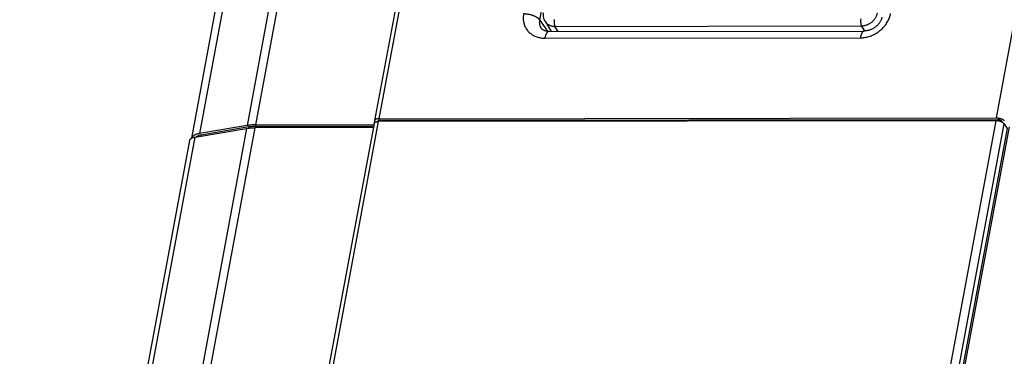
# Model space of a CAD drawing. Units: millimetres. Extents: x 639 to 14839, y -385 to 1618.
# Drawn here: x 5002 to 5156, y 645 to 698 of the extents above; entities that cross this region are included whole.
import ezdxf

# ---------------------------------------------------------------- set-up
doc = ezdxf.new("R2010")
doc.units = ezdxf.units.MM
doc.header["$LTSCALE"] = 80
for name, color, linetype in [('08_ALL_DRAFTS', 7, 'CONTINUOUS'), ('09_ALL_ROUNDS', 7, 'CONTINUOUS'), ('20_ALL_FEATURES', 7, 'CONTINUOUS')]:
    doc.layers.add(name, color=color, linetype=linetype)

msp = doc.modelspace()

# ---------------------------------------------------------------- linework, layer by layer
at = {"layer": '08_ALL_DRAFTS', "color": 0, "linetype": 'Continuous'}
msp.add_line((5084.24, 697.5), (5085.21, 695.93), dxfattribs=at)
at = {"layer": '09_ALL_ROUNDS', "color": 0, "linetype": 'Continuous'}
for p, q in [((5078.83, 796.32), (5057.65, 682.01)), ((5047.34, 777.6), (5029.12, 679.25)), ((5084.52, 703.91), (5083.37, 697.73)), ((5083.37, 697.73), (5084.61, 695.94)), ((5084.82, 695.93), (5134, 695.99)), ((5085.78, 696.71), (5133.56, 696.8)), ((5086.27, 695.93), (5085.78, 696.71)), ((5134.07, 696), (5133.56, 696.8)), ((5084.2, 694.87), (5133.38, 694.93)), ((5057.57, 681.57), (5028.12, 522.68)), ((5002.34, 535.9), (5028.84, 678.9))]:
    msp.add_line(p, q, dxfattribs=at)
for points, start_tangent, end_tangent in [([(5080.89, 698.65), (5080.85, 698.34), (5080.83, 698.03), (5080.84, 697.73), (5080.88, 697.43), (5080.95, 697.13), (5081.04, 696.85), (5081.16, 696.58), (5081.3, 696.33), (5081.48, 696.09), (5081.67, 695.87), (5081.89, 695.67), (5082.12, 695.49), (5082.38, 695.33), (5082.65, 695.19), (5082.94, 695.08), (5083.24, 694.99), (5083.56, 694.92), (5083.88, 694.88), (5084.2, 694.87)], (-0.182208, -0.98326), (0.999999, 0.001248)), ([(5083.37, 697.73), (5083.29, 697.83), (5083.2, 697.92), (5083.08, 698.02), (5082.95, 698.11), (5082.8, 698.19), (5082.64, 698.27), (5082.47, 698.35), (5082.29, 698.42), (5082.1, 698.48), (5081.9, 698.53), (5081.7, 698.57), (5081.49, 698.61), (5081.29, 698.63), (5081.09, 698.65), (5080.89, 698.65)], (-0.569913, 0.821705), (-0.999999, -0.001248)), ([(5084.24, 697.5), (5084.16, 697.65), (5084.09, 697.8), (5084.04, 697.96), (5084, 698.13), (5083.98, 698.3), (5083.97, 698.48), (5083.98, 698.66), (5084.01, 698.83)], (-0.523908, 0.851775), (0.181532, 0.983385)), ([(5133.38, 694.93), (5133.71, 694.95), (5134.05, 694.99), (5134.39, 695.05), (5134.72, 695.14), (5135.05, 695.25), (5135.38, 695.39), (5135.69, 695.55), (5136, 695.73), (5136.29, 695.94), (5136.56, 696.16), (5136.82, 696.4), (5137.06, 696.65), (5137.28, 696.92), (5137.48, 697.2), (5137.65, 697.5), (5137.81, 697.8), (5137.93, 698.1), (5138.03, 698.41), (5138.1, 698.72)], (0.999999, 0.001248), (0.182208, 0.98326)), ([(5133.56, 696.8), (5133.73, 696.81), (5133.91, 696.83), (5134.09, 696.86), (5134.26, 696.91), (5134.44, 696.97), (5134.61, 697.04), (5134.77, 697.13), (5134.93, 697.22), (5135.09, 697.33), (5135.23, 697.44), (5135.37, 697.57), (5135.49, 697.7), (5135.61, 697.84), (5135.71, 697.99), (5135.8, 698.15), (5135.88, 698.3), (5135.95, 698.46), (5136, 698.63), (5136.04, 698.79)], (0.999998, 0.001861), (0.181532, 0.983385)), ([(5083.37, 697.73), (5083.35, 697.57), (5083.34, 697.4), (5083.34, 697.24), (5083.36, 697.08), (5083.4, 696.92), (5083.45, 696.77), (5083.51, 696.63), (5083.59, 696.49), (5083.63, 696.44)], (-0.182208, -0.98326), (0.57575, -0.817626)), ([(5084.24, 697.5), (5084.26, 697.47), (5084.35, 697.35), (5084.45, 697.23), (5084.56, 697.13), (5084.69, 697.03), (5084.82, 696.95), (5084.96, 696.88), (5085.12, 696.82), (5085.27, 696.77), (5085.44, 696.74), (5085.61, 696.72), (5085.78, 696.71)], (0.523894, -0.851783), (0.999998, 0.001861)), ([(5085.67, 697.79), (5085.66, 697.71), (5085.65, 697.62), (5085.64, 697.53), (5085.64, 697.45), (5085.64, 697.36), (5085.64, 697.27), (5085.65, 697.18), (5085.66, 697.1), (5085.67, 697.02), (5085.69, 696.95), (5085.71, 696.88), (5085.73, 696.81), (5085.76, 696.76), (5085.78, 696.71)], (-0.181532, -0.983385), (0.534192, -0.845363)), ([(5133.45, 697.88), (5133.43, 697.79), (5133.42, 697.71), (5133.42, 697.62), (5133.41, 697.54), (5133.41, 697.45), (5133.42, 697.36), (5133.43, 697.27), (5133.44, 697.19), (5133.45, 697.11), (5133.47, 697.03), (5133.49, 696.96), (5133.51, 696.9), (5133.53, 696.85), (5133.56, 696.8)], (-0.181532, -0.983385), (0.534192, -0.845363)), ([(5136.75, 698.15), (5136.71, 697.98), (5136.65, 697.81), (5136.58, 697.63), (5136.49, 697.46), (5136.38, 697.29), (5136.25, 697.12), (5136.11, 696.95), (5135.95, 696.8), (5135.78, 696.65), (5135.6, 696.52), (5135.41, 696.4), (5135.21, 696.29), (5135.01, 696.2), (5134.8, 696.13), (5134.6, 696.07), (5134.39, 696.03), (5134.19, 696), (5134, 695.99)], (-0.182208, -0.98326), (-0.999999, -0.001248)), ([(5084.82, 695.93), (5084.64, 695.94), (5084.46, 695.96), (5084.3, 696), (5084.14, 696.05), (5084, 696.12), (5083.87, 696.2), (5083.74, 696.3), (5083.63, 696.44)], (-0.999999, -0.001248), (-0.57575, 0.817626)), ([(5084.82, 695.93), (5084.79, 695.93), (5084.72, 695.91), (5084.65, 695.87), (5084.58, 695.81), (5084.51, 695.72), (5084.45, 695.62), (5084.39, 695.5), (5084.33, 695.37), (5084.28, 695.22), (5084.24, 695.05), (5084.2, 694.87)], (-1, -0.000926), (-0.182208, -0.98326)), ([(5134, 695.99), (5133.97, 695.99), (5133.89, 695.97), (5133.82, 695.93), (5133.75, 695.87), (5133.69, 695.79), (5133.62, 695.68), (5133.57, 695.56), (5133.51, 695.43), (5133.46, 695.28), (5133.42, 695.11), (5133.38, 694.93)], (-1, -0.000926), (-0.182208, -0.98326))]:
    msp.add_spline(points, degree=3, dxfattribs=dict(at, start_tangent=start_tangent, end_tangent=end_tangent))
at = {"layer": '20_ALL_FEATURES', "color": 0, "linetype": 'Continuous'}
for p, q in [((5079.5, 796.61), (5058.32, 682.3)), ((5154.61, 682.42), (5175.8, 796.73)), ((5056.47, 782.07), (5037.79, 681.23)), ((5048.59, 778.4), (5030.35, 679.98)), ((5056.98, 777.99), (5039.07, 681.33)), ((5058.24, 681.86), (5028.8, 522.97)), ((5057.65, 681.96), (5057.58, 681.62)), ((5057.74, 681.76), (5057.69, 681.83)), ((5058.14, 681.92), (5058.13, 681.85)), ((5154.53, 681.98), (5058.24, 681.86)), ((5058.32, 682.3), (5154.61, 682.42)), ((5058.44, 681.86), (5058.48, 682.06)), ((5058.48, 682.06), (5154.77, 682.18)), ((5125.09, 523.09), (5154.53, 681.98)), ((5126.34, 522.62), (5155.78, 681.51)), ((5154.73, 681.97), (5154.77, 682.18)), ((5155.37, 681.81), (5155.39, 681.95)), ((5155.55, 681.71), (5155.39, 681.95)), ((5155.78, 681.51), (5156.24, 680.8)), ((5037.7, 680.79), (5011.21, 537.79)), ((5038.99, 680.89), (5012.49, 537.9)), ((5029.67, 679.44), (5037.7, 680.79)), ((5037.79, 681.23), (5030.35, 679.98)), ((5038.07, 681.01), (5030.64, 679.75)), ((5038.04, 680.84), (5038.07, 681.01)), ((5057.45, 680.92), (5038.99, 680.89)), ((5039.07, 681.33), (5057.53, 681.36)), ((5039.19, 680.89), (5039.22, 681.1)), ((5039.22, 681.1), (5057.22, 681.12)), ((5057.18, 680.91), (5057.22, 681.12)), ((5057.36, 680.92), (5057.22, 681.12)), ((5156.24, 680.8), (5126.8, 521.92)), ((5156.56, 681.04), (5127.11, 522.15)), ((5003.17, 536.44), (5029.67, 679.44)), ((5030.61, 679.59), (5030.64, 679.75))]:
    msp.add_line(p, q, dxfattribs=at)
msp.add_arc((5058.24, 680.11), 1.74, 90.027, 93.7345, dxfattribs=at)
for points, start_tangent, end_tangent in [([(5057.57, 681.57), (5057.57, 681.58), (5057.59, 681.64), (5057.64, 681.69), (5057.7, 681.74), (5057.78, 681.78), (5057.88, 681.81), (5057.99, 681.84), (5058.11, 681.85), (5058.13, 681.85)], (0.181033, 0.983477), (0.997825, 0.065917)), ([(5057.65, 682.01), (5057.65, 681.99), (5057.65, 681.94), (5057.66, 681.88), (5057.69, 681.83)], (-0.182738, -0.983162), (0.550116, -0.835088)), ([(5058.32, 682.3), (5058.21, 682.29), (5058.11, 682.28), (5058.01, 682.27), (5057.92, 682.24), (5057.84, 682.21), (5057.78, 682.18), (5057.72, 682.14), (5057.68, 682.09), (5057.66, 682.05), (5057.65, 682.01)], (-0.999999, -0.001248), (-0.182738, -0.983162)), ([(5058.48, 682.06), (5058.41, 682.06), (5058.35, 682.05), (5058.3, 682.04), (5058.25, 682.03), (5058.21, 682.01), (5058.18, 681.98), (5058.15, 681.95), (5058.14, 681.93), (5058.14, 681.92)], (-0.999997, -0.002643), (-0.180832, -0.983514)), ([(5155.78, 681.51), (5155.73, 681.58), (5155.65, 681.64), (5155.57, 681.7), (5155.46, 681.76), (5155.35, 681.82), (5155.22, 681.86), (5155.09, 681.9), (5154.95, 681.94), (5154.81, 681.96), (5154.67, 681.97), (5154.53, 681.98)], (-0.550116, 0.835088), (-0.999999, -0.001248)), ([(5154.61, 682.42), (5154.73, 682.42), (5154.85, 682.41), (5154.97, 682.39), (5155.09, 682.37), (5155.2, 682.34), (5155.31, 682.3), (5155.42, 682.26), (5155.52, 682.22), (5155.61, 682.17), (5155.69, 682.12), (5155.76, 682.06), (5155.82, 682.01), (5155.86, 681.95)], (0.999999, 0.001248), (0.550116, -0.835088)), ([(5154.77, 682.18), (5154.84, 682.18), (5154.91, 682.17), (5154.98, 682.16), (5155.05, 682.15), (5155.11, 682.13), (5155.18, 682.1), (5155.23, 682.08), (5155.29, 682.05), (5155.33, 682.02), (5155.37, 681.98), (5155.39, 681.95)], (1, 0.000558), (0.554956, -0.83188)), ([(5030.35, 679.98), (5030.12, 679.93), (5029.91, 679.87), (5029.72, 679.8), (5029.55, 679.72), (5029.41, 679.63), (5029.29, 679.52), (5029.2, 679.41), (5029.14, 679.29), (5029.12, 679.25)], (-0.986063, -0.166373), (-0.312774, -0.949827)), ([(5037.7, 680.79), (5038.11, 680.85), (5038.54, 680.88), (5038.99, 680.89)], (0.986063, 0.166373), (0.999999, 0.001248)), ([(5039.07, 681.33), (5038.73, 681.33), (5038.4, 681.31), (5038.09, 681.28), (5037.79, 681.23)], (-0.999999, -0.001248), (-0.986063, -0.166373)), ([(5039.22, 681.1), (5038.82, 681.09), (5038.43, 681.06), (5038.07, 681.01)], (-0.999998, -0.001827), (-0.986178, -0.165687)), ([(5028.84, 678.9), (5028.85, 678.96), (5028.9, 679.05), (5028.97, 679.14), (5029.07, 679.22), (5029.19, 679.29), (5029.33, 679.35), (5029.49, 679.4), (5029.67, 679.44)], (0.18237, 0.98323), (0.986063, 0.166373)), ([(5030.64, 679.75), (5030.43, 679.71), (5030.24, 679.66), (5030.07, 679.59), (5029.93, 679.51), (5029.86, 679.47)], (-0.985853, -0.16761), (-0.810869, -0.585228))]:
    msp.add_spline(points, degree=3, dxfattribs=dict(at, start_tangent=start_tangent, end_tangent=end_tangent))

doc.saveas('drawing.dxf')
